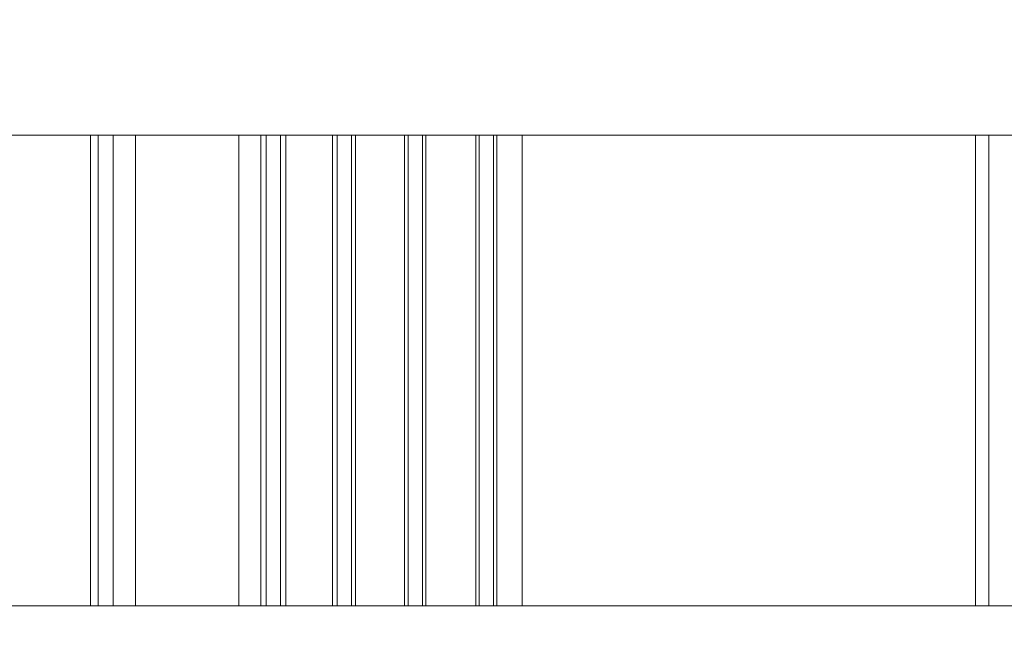
# Model space of a CAD drawing. Extents: x 12510 to 13929, y 3193 to 6289.
# Drawn here: x 13411 to 13607, y 5002 to 5127 of the extents above; entities that cross this region are included whole.
import ezdxf

# ---------------------------------------------------------------- set-up
doc = ezdxf.new("R2010")
doc.units = 0
doc.header["$LTSCALE"] = 5
doc.header["$MEASUREMENT"] = 0
doc.layers.get('0').update_dxf_attribs({"linetype": 'CONTINUOUS'})
doc.layers.get('DEFPOINTS').update_dxf_attribs({"linetype": 'CONTINUOUS'})
doc.styles.get("Standard").update_dxf_attribs({"font": 'romans.shx'})
doc.dimstyles.get("Standard").update_dxf_attribs({"dimtxt": 0.18, "dimasz": 0.18, "dimexe": 0.18, "dimexo": 0.0625, "dimgap": 0.09, "dimtad": 0, "dimtih": 1, "dimtoh": 1, "dimdec": 4, "dimzin": 0, "dimdsep": 46, "dimtxsty": 'Standard', "dimcen": 0.09, "dimadec": 0, "dimazin": 0, "dimtfac": 1, "dimtdec": 4, "dimtofl": 0, "dimtmove": 0, "dimatfit": 3, "dimfxl": 1, "dimtolj": 1, "dimtzin": 0, "dimarcsym": 0})

# ---------------------------------------------------------------- blocks, each defined once
blk = doc.blocks.new('*D54')
at = {"lineweight": -2}
for p, q in [((13788.12, 5238.9), (13928.58, 5238.9)), ((13908.58, 4926.61), (13908.58, 5188.9)), ((13546.42, 4876.61), (13928.58, 4876.61))]:
    blk.add_line(p, q, dxfattribs=at)
for points in [[(13900.25, 5188.9), (13916.92, 5188.9), (13908.58, 5238.9)], [(13900.25, 4926.61), (13916.92, 4926.61), (13908.58, 4876.61)]]:
    blk.add_solid(points)
at = {"layer": 'DEFPOINTS', "color": 0}
for p in [(13778.12, 5238.9), (13908.58, 5238.9), (13536.42, 4876.61)]:
    blk.add_point(p, dxfattribs=at)
at = {"insert": (13868.58, 5057.75), "char_height": 40, "attachment_point": 5, "rotation": 90}
blk.add_mtext('\\A1;362', dxfattribs=at)

msp = doc.modelspace()

# ---------------------------------------------------------------- linework, layer by layer
at = {"color": 7, "linetype": 'Continuous', "lineweight": 15}
for p, q in [((12766.1, 5104.38), (13687.53, 5104.38)), ((13425.55, 5010.97), (13425.55, 5104.38)), ((13427.06, 5010.97), (13427.06, 5104.38)), ((13430.01, 5010.97), (13430.01, 5104.38)), ((13434.49, 5010.97), (13434.49, 5104.38)), ((13455, 5010.97), (13455, 5104.38)), ((13459.31, 5010.97), (13459.31, 5104.38)), ((13460.39, 5104.38), (13460.39, 5010.97)), ((13463.24, 5010.97), (13463.24, 5104.38)), ((13464.29, 5010.97), (13464.29, 5104.38)), ((13473.54, 5104.38), (13473.54, 5010.97)), ((13474.49, 5104.38), (13474.49, 5010.97)), ((13477.34, 5010.97), (13477.34, 5104.38)), ((13478.15, 5010.97), (13478.15, 5104.38)), ((13487.84, 5104.38), (13487.84, 5010.97)), ((13488.59, 5104.38), (13488.59, 5010.97)), ((13491.44, 5010.97), (13491.44, 5104.38)), ((13492.12, 5010.97), (13492.12, 5104.38)), ((13502.03, 5104.38), (13502.03, 5010.97)), ((13502.69, 5104.38), (13502.69, 5010.97)), ((13505.54, 5104.38), (13505.54, 5010.97)), ((13506.17, 5104.38), (13506.17, 5010.97)), ((13511.23, 5010.97), (13511.23, 5104.38)), ((13603.81, 5010.97), (13603.81, 5104.38)), ((13641.81, 5010.97), (12811.81, 5010.97))]:
    msp.add_line(p, q, dxfattribs=at)
at = {"color": 8, "linetype": 'Continuous', "lineweight": 15}
msp.add_line((13601.2, 5010.97), (13601.2, 5104.38), dxfattribs=at)

# ---------------------------------------------------------------- dimensions: what is measured, and where the dimension line sits
dim = msp.add_linear_dim(base=(13908.58, 5238.9), p1=(13536.42, 4876.61), p2=(13778.12, 5238.9), angle=90, dimstyle='Standard', override={"dimscale": 20, "dimtxt": 2, "dimasz": 2.5, "dimexe": 1, "dimexo": 0.5, "dimgap": 1, "dimtad": 1, "dimtih": 0, "dimtoh": 0, "dimdec": 0, "dimzin": 1, "dimcen": 1, "dimclrd": 256, "dimclre": 256, "dimclrt": 256, "dimaunit": 1, "dimtdec": 0})
dim.commit()
dim.dimension.update_dxf_attribs({"geometry": '*D54', "text_midpoint": (13868.58, 5057.75)})

doc.saveas('drawing.dxf')
